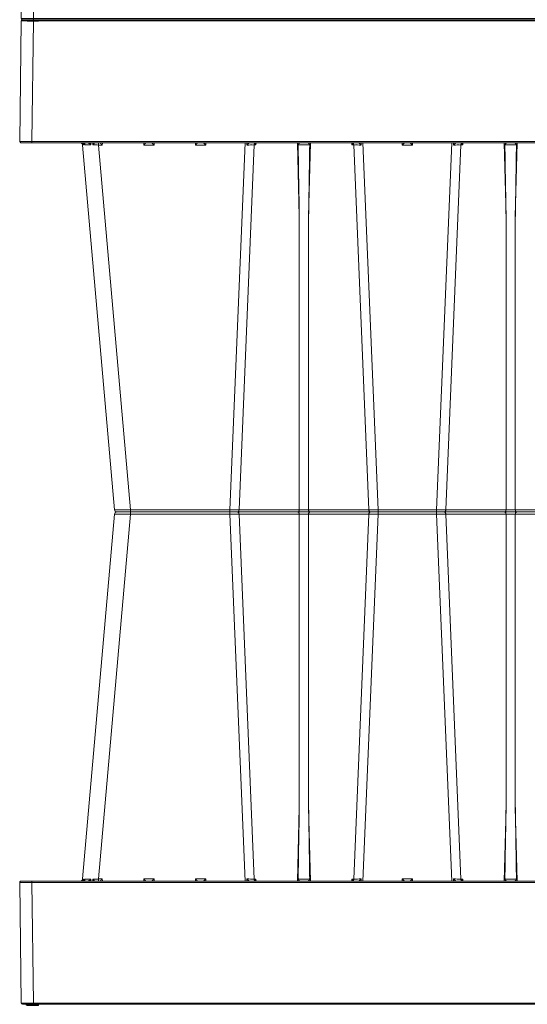
# Model space of a CAD drawing. Units: feet. Extents: x -0.8 to 15.8, y -0.3 to 10.3.
# Drawn here: x 7.1 to 7.4, y 4.6 to 5.3 of the extents above; entities that cross this region are included whole.
import ezdxf

# ---------------------------------------------------------------- set-up
doc = ezdxf.new("R2010")
doc.units = ezdxf.units.FT
doc.header["$MEASUREMENT"] = 0
doc.layers.get('0').update_dxf_attribs({"lineweight": 9})
doc.layers.add('UGD - DETAIL 1', color=253, linetype='Continuous', lineweight=0)
doc.layers.add('UGD - DETAILS', color=7, linetype='Continuous', lineweight=5)

# ---------------------------------------------------------------- blocks, each defined once
blk = doc.blocks.new('sub_AQBX_cube_right')
at = {"linetype": 'Continuous'}
for p, q in [((-0.82, 375.01), (-748.52, 375.01)), ((-313.28, 374.51), (-5.32, 374.51)), ((-5.32, 375.01), (-5.32, 374.51)), ((-5.32, 374.51), (-4.68, 325.51)), ((-0.32, 374.51), (0.32, 325.51)), ((-4.68, 325.51), (-315.33, 325.51)), ((-315.33, 325.01), (-0.18, 325.01)), ((-201.84, 325.01), (-201.06, 295.1)), ((-197.29, 295.1), (-196.5, 325.01)), ((-179.7, 325.01), (-179.68, 324.1)), ((-179.68, 324.1), (-178.94, 324.1)), ((-179.27, 325.01), (-179.27, 324.92)), ((-172.8, 175.91), (-178.94, 324.1)), ((-175.98, 324.1), (-175.97, 325.01)), ((-175.26, 325.01), (-169.08, 175.92)), ((-159.27, 325.01), (-159.25, 324.09)), ((-159.25, 324.09), (-155.1, 324.09)), ((-155.1, 324.09), (-155.07, 325.01)), ((-139.09, 325.01), (-145.27, 175.92)), ((-141.55, 175.91), (-135.41, 324.1)), ((-138.38, 325.01), (-138.36, 324.1)), ((-135.41, 324.1), (-134.67, 324.1)), ((-135.07, 324.92), (-135.07, 325.01)), ((-134.67, 324.1), (-134.65, 325.01)), ((-117.84, 325.01), (-117.06, 295.1)), ((-113.29, 295.1), (-112.5, 325.01)), ((-95.7, 325.01), (-95.68, 324.1)), ((-95.68, 324.1), (-94.94, 324.1)), ((-95.27, 325.01), (-95.27, 324.92)), ((-94.94, 324.1), (-88.8, 175.91)), ((-91.98, 324.1), (-91.97, 325.01)), ((-85.08, 175.92), (-91.26, 325.01)), ((-75.27, 325.01), (-75.25, 324.09)), ((-75.25, 324.09), (-71.1, 324.09)), ((-71.1, 324.09), (-71.07, 325.01)), ((-54.27, 325.01), (-54.25, 324.09)), ((-54.25, 324.09), (-50.1, 324.09)), ((-50.1, 324.09), (-50.07, 325.01)), ((-31.73, 324.09), (-44.69, 175.92)), ((-25.25, 324.09), (-38.22, 175.92)), ((-33.27, 325.01), (-33.25, 324.09)), ((-33.25, 324.09), (-31.73, 324.09)), ((-31.73, 324.09), (-31.73, 325.01)), ((-29.45, 324.12), (-29.42, 325.01)), ((-28.54, 325.01), (-28.6, 324.12)), ((-25.97, 324.93), (-26.05, 324.12)), ((-25.66, 324.12), (-25.57, 325.01)), ((-4.68, 325.51), (-4.68, 325.01)), ((-201.06, 175.91), (-201.06, 295.1)), ((-197.29, 295.1), (-197.29, 175.91)), ((-117.06, 295.1), (-117.06, 175.91)), ((-113.29, 175.91), (-113.29, 295.1)), ((-275.13, 175.01), (-39.21, 175.01)), ((-201.06, 175.91), (-225.55, 175.91)), ((-201.06, 174.1), (-225.55, 174.1)), ((-201.06, 174.1), (-201.06, 54.92)), ((-172.8, 175.91), (-197.29, 175.91)), ((-197.29, 54.92), (-197.29, 174.1)), ((-172.8, 174.1), (-197.29, 174.1)), ((-172.8, 174.1), (-178.94, 25.91)), ((-175.26, 25.01), (-169.08, 174.09)), ((-169.08, 175.92), (-169.08, 174.09)), ((-145.27, 175.92), (-169.08, 175.92)), ((-145.27, 174.09), (-169.08, 174.09)), ((-145.27, 175.92), (-145.27, 174.09)), ((-139.09, 25.01), (-145.27, 174.09)), ((-117.06, 175.91), (-141.55, 175.91)), ((-141.55, 174.1), (-135.41, 25.91)), ((-117.06, 174.1), (-141.55, 174.1)), ((-117.06, 54.92), (-117.06, 174.1)), ((-88.8, 175.91), (-113.29, 175.91)), ((-113.29, 174.1), (-113.29, 54.92)), ((-88.8, 174.1), (-113.29, 174.1)), ((-94.94, 25.91), (-88.8, 174.1)), ((-85.08, 174.09), (-91.26, 25.01)), ((-85.08, 175.92), (-85.08, 174.09)), ((-44.69, 175.92), (-85.08, 175.92)), ((-44.69, 174.09), (-85.08, 174.09)), ((-44.69, 175.92), (-44.69, 174.09)), ((-31.73, 25.92), (-44.69, 174.09)), ((-25.25, 25.92), (-38.22, 174.09)), ((-201.84, 25.01), (-201.06, 54.92)), ((-197.29, 54.92), (-196.5, 25.01)), ((-117.84, 25.01), (-117.06, 54.92)), ((-113.29, 54.92), (-112.5, 25.01)), ((-315.33, 25.01), (-0.18, 25.01)), ((-4.68, 24.5), (-315.33, 24.5)), ((-179.7, 25.01), (-179.68, 25.91)), ((-179.68, 25.91), (-178.94, 25.91)), ((-179.27, 25.01), (-179.27, 25.1)), ((-175.98, 25.92), (-175.97, 25.01)), ((-159.27, 25.01), (-159.25, 25.92)), ((-159.25, 25.92), (-155.1, 25.92)), ((-155.1, 25.92), (-155.07, 25.01)), ((-138.38, 25.01), (-138.36, 25.92)), ((-135.41, 25.91), (-134.67, 25.91)), ((-135.07, 25.1), (-135.07, 25.01)), ((-134.67, 25.91), (-134.65, 25.01)), ((-95.7, 25.01), (-95.68, 25.91)), ((-95.68, 25.91), (-94.94, 25.91)), ((-95.27, 25.01), (-95.27, 25.1)), ((-91.98, 25.92), (-91.97, 25.01)), ((-75.27, 25.01), (-75.25, 25.92)), ((-75.25, 25.92), (-71.1, 25.92)), ((-71.1, 25.92), (-71.07, 25.01)), ((-54.27, 25.01), (-54.25, 25.92)), ((-54.25, 25.92), (-50.1, 25.92)), ((-50.1, 25.92), (-50.07, 25.01)), ((-33.27, 25.01), (-33.25, 25.92)), ((-33.25, 25.92), (-31.73, 25.92)), ((-31.73, 25.92), (-31.73, 25.01)), ((-29.45, 25.89), (-29.42, 25.01)), ((-28.54, 25.01), (-28.6, 25.89)), ((-25.97, 25.08), (-26.05, 25.89)), ((-25.66, 25.89), (-25.57, 25.01)), ((-5.32, -24.5), (-4.68, 24.5)), ((-4.68, 24.5), (-4.68, 25.01)), ((-0.32, -24.5), (0.32, 24.5)), ((-0.82, -24.99), (-748.52, -24.99)), ((-313.28, -24.5), (-5.32, -24.5)), ((-5.32, -24.99), (-5.32, -24.5))]:
    blk.add_line(p, q, dxfattribs=at)
at = {"linetype": 'Continuous', "lineweight": -3}
for q in [(-7.36, -25.05), (-2.86, -25.54)]:
    blk.add_line((-7.36, -25.54), q, dxfattribs=at)
at = {"linetype": 'Continuous', "flags": 128}
for points in [[(-0.32, 374.51), (-0.34, 374.51), (-0.42, 374.51), (-0.54, 374.51), (-0.7, 374.52), (-0.91, 374.52), (-1.16, 374.52), (-1.46, 374.52), (-1.79, 374.52), (-2.15, 374.52), (-2.54, 374.52), (-2.96, 374.52), (-3.41, 374.52), (-3.87, 374.51), (-4.34, 374.51), (-4.83, 374.51), (-5.32, 374.51)], [(-201.52, 324.09), (-201.52, 324.12), (-201.52, 324.15), (-201.51, 324.18), (-201.5, 324.23), (-201.49, 324.27), (-201.47, 324.31), (-201.46, 324.35), (-201.44, 324.38), (-201.41, 324.44), (-201.37, 324.49), (-201.31, 324.56), (-201.24, 324.63), (-201.17, 324.7), (-201.1, 324.76), (-201.05, 324.8), (-200.99, 324.83), (-200.94, 324.86), (-200.89, 324.89), (-200.83, 324.92), (-200.78, 324.94), (-200.73, 324.96), (-200.67, 324.98), (-200.62, 324.99), (-200.57, 325), (-200.54, 325.01), (-200.51, 325.01)], [(-201.52, 324.09), (-201.28, 324.1), (-201.02, 324.1), (-200.74, 324.11), (-200.44, 324.11), (-200.14, 324.12), (-199.82, 324.12), (-199.5, 324.12), (-199.17, 324.12), (-198.85, 324.12), (-198.52, 324.12), (-198.21, 324.12), (-197.9, 324.11), (-197.61, 324.11), (-197.33, 324.1), (-197.07, 324.1), (-196.83, 324.09)], [(-197.84, 325.01), (-197.81, 325.01), (-197.77, 325), (-197.74, 325), (-197.71, 324.99), (-197.67, 324.98), (-197.63, 324.97), (-197.58, 324.95), (-197.52, 324.92), (-197.46, 324.89), (-197.4, 324.86), (-197.34, 324.82), (-197.28, 324.78), (-197.22, 324.73), (-197.16, 324.68), (-197.09, 324.62), (-197.03, 324.55), (-196.99, 324.51), (-196.95, 324.45), (-196.92, 324.4), (-196.89, 324.36), (-196.87, 324.31), (-196.85, 324.26), (-196.84, 324.22), (-196.83, 324.18), (-196.83, 324.15), (-196.83, 324.12), (-196.83, 324.09)], [(-179.68, 324.1), (-179.6, 324.2), (-179.53, 324.29), (-179.47, 324.39), (-179.41, 324.49), (-179.35, 324.59), (-179.31, 324.69), (-179.28, 324.79), (-179.27, 324.88)], [(-178.94, 324.1), (-178.95, 324.27), (-178.99, 324.44), (-179.04, 324.59), (-179.11, 324.72), (-179.18, 324.83), (-179.27, 324.92), (-179.27, 324.92)], [(-177.04, 325.01), (-177.02, 325), (-177, 325), (-176.98, 324.99), (-176.96, 324.98), (-176.93, 324.97), (-176.9, 324.95), (-176.86, 324.92), (-176.82, 324.9), (-176.78, 324.87), (-176.71, 324.82), (-176.65, 324.76), (-176.58, 324.7), (-176.51, 324.64), (-176.41, 324.54), (-176.31, 324.44), (-176.21, 324.34), (-176.11, 324.23), (-175.99, 324.1), (-175.98, 324.1)], [(-159.25, 324.09), (-159.18, 324.16), (-159.11, 324.23), (-159.05, 324.29), (-158.98, 324.36), (-158.91, 324.43), (-158.84, 324.5), (-158.77, 324.57), (-158.7, 324.63), (-158.63, 324.7), (-158.56, 324.77), (-158.5, 324.83), (-158.43, 324.89), (-158.38, 324.94), (-158.33, 324.97), (-158.3, 325), (-158.28, 325.01)], [(-156.07, 325.01), (-156.05, 325), (-156.02, 324.97), (-155.97, 324.94), (-155.91, 324.89), (-155.85, 324.83), (-155.78, 324.77), (-155.71, 324.7), (-155.64, 324.63), (-155.57, 324.57), (-155.5, 324.5), (-155.43, 324.43), (-155.36, 324.36), (-155.3, 324.29), (-155.23, 324.23), (-155.16, 324.16), (-155.1, 324.09)], [(-138.36, 324.1), (-138.36, 324.1), (-138.28, 324.19), (-138.19, 324.28), (-138.11, 324.37), (-138.02, 324.46), (-137.92, 324.55), (-137.83, 324.64), (-137.74, 324.72), (-137.68, 324.77), (-137.62, 324.82), (-137.57, 324.87), (-137.51, 324.91), (-137.48, 324.93), (-137.44, 324.95), (-137.41, 324.97), (-137.38, 324.99), (-137.36, 324.99), (-137.34, 325), (-137.32, 325.01), (-137.31, 325.01)], [(-135.07, 324.92), (-135.16, 324.83), (-135.24, 324.72), (-135.3, 324.59), (-135.36, 324.44), (-135.39, 324.27), (-135.41, 324.1), (-135.41, 324.1)], [(-135.08, 324.88), (-135.07, 324.79), (-135.04, 324.69), (-134.99, 324.59), (-134.94, 324.49), (-134.88, 324.39), (-134.81, 324.29), (-134.74, 324.2), (-134.67, 324.1)], [(-117.52, 324.09), (-117.52, 324.12), (-117.52, 324.15), (-117.51, 324.18), (-117.5, 324.23), (-117.49, 324.27), (-117.47, 324.31), (-117.46, 324.35), (-117.44, 324.38), (-117.41, 324.44), (-117.37, 324.49), (-117.31, 324.56), (-117.24, 324.63), (-117.17, 324.7), (-117.1, 324.76), (-117.05, 324.8), (-116.99, 324.83), (-116.94, 324.86), (-116.89, 324.89), (-116.83, 324.92), (-116.78, 324.94), (-116.73, 324.96), (-116.67, 324.98), (-116.62, 324.99), (-116.57, 325), (-116.54, 325.01), (-116.51, 325.01)], [(-117.52, 324.09), (-117.28, 324.1), (-117.02, 324.1), (-116.74, 324.11), (-116.44, 324.11), (-116.14, 324.12), (-115.82, 324.12), (-115.5, 324.12), (-115.17, 324.12), (-114.85, 324.12), (-114.52, 324.12), (-114.21, 324.12), (-113.9, 324.11), (-113.61, 324.11), (-113.33, 324.1), (-113.07, 324.1), (-112.83, 324.09)], [(-113.84, 325.01), (-113.81, 325.01), (-113.77, 325), (-113.74, 325), (-113.71, 324.99), (-113.67, 324.98), (-113.63, 324.97), (-113.58, 324.95), (-113.52, 324.92), (-113.46, 324.89), (-113.4, 324.86), (-113.34, 324.82), (-113.28, 324.78), (-113.22, 324.73), (-113.16, 324.68), (-113.09, 324.62), (-113.03, 324.55), (-112.99, 324.51), (-112.95, 324.45), (-112.92, 324.4), (-112.89, 324.36), (-112.87, 324.31), (-112.85, 324.26), (-112.84, 324.22), (-112.83, 324.18), (-112.83, 324.15), (-112.83, 324.12), (-112.83, 324.09)], [(-95.68, 324.1), (-95.6, 324.2), (-95.53, 324.29), (-95.47, 324.39), (-95.41, 324.49), (-95.35, 324.59), (-95.31, 324.69), (-95.28, 324.79), (-95.27, 324.88)], [(-95.27, 324.92), (-95.18, 324.83), (-95.11, 324.72), (-95.04, 324.59), (-94.99, 324.44), (-94.95, 324.27), (-94.94, 324.1), (-94.94, 324.1)], [(-93.04, 325.01), (-93.02, 325), (-93, 325), (-92.98, 324.99), (-92.96, 324.98), (-92.93, 324.97), (-92.9, 324.95), (-92.86, 324.92), (-92.82, 324.9), (-92.78, 324.87), (-92.71, 324.82), (-92.65, 324.76), (-92.58, 324.7), (-92.51, 324.64), (-92.41, 324.54), (-92.31, 324.44), (-92.21, 324.34), (-92.11, 324.23), (-91.99, 324.1), (-91.98, 324.1)], [(-75.25, 324.09), (-75.18, 324.16), (-75.11, 324.23), (-75.05, 324.29), (-74.98, 324.36), (-74.91, 324.43), (-74.84, 324.5), (-74.77, 324.57), (-74.7, 324.63), (-74.63, 324.7), (-74.56, 324.77), (-74.5, 324.83), (-74.43, 324.89), (-74.38, 324.94), (-74.33, 324.97), (-74.3, 325), (-74.28, 325.01)], [(-72.07, 325.01), (-72.05, 325), (-72.02, 324.97), (-71.97, 324.94), (-71.91, 324.89), (-71.85, 324.83), (-71.78, 324.77), (-71.71, 324.7), (-71.64, 324.63), (-71.57, 324.57), (-71.5, 324.5), (-71.43, 324.43), (-71.36, 324.36), (-71.3, 324.29), (-71.23, 324.23), (-71.16, 324.16), (-71.1, 324.09)], [(-54.25, 324.09), (-54.18, 324.16), (-54.11, 324.23), (-54.05, 324.29), (-53.98, 324.36), (-53.91, 324.43), (-53.84, 324.5), (-53.77, 324.57), (-53.7, 324.63), (-53.63, 324.7), (-53.56, 324.77), (-53.5, 324.83), (-53.43, 324.89), (-53.38, 324.94), (-53.33, 324.97), (-53.3, 325), (-53.28, 325.01)], [(-51.07, 325.01), (-51.05, 325), (-51.02, 324.97), (-50.97, 324.94), (-50.91, 324.89), (-50.85, 324.83), (-50.78, 324.77), (-50.71, 324.7), (-50.64, 324.63), (-50.57, 324.57), (-50.5, 324.5), (-50.43, 324.43), (-50.36, 324.36), (-50.3, 324.29), (-50.23, 324.23), (-50.16, 324.16), (-50.1, 324.09)], [(-33.25, 324.09), (-33.18, 324.16), (-33.11, 324.23), (-33.05, 324.29), (-32.98, 324.36), (-32.91, 324.43), (-32.84, 324.5), (-32.77, 324.57), (-32.7, 324.63), (-32.63, 324.7), (-32.56, 324.77), (-32.5, 324.83), (-32.43, 324.89), (-32.38, 324.94), (-32.33, 324.97), (-32.3, 325), (-32.28, 325.01)], [(-30.07, 324.99), (-30.07, 324.98), (-30.07, 324.96), (-30.06, 324.94), (-30.06, 324.94)], [(-30.06, 324.94), (-30.05, 324.91), (-30.03, 324.89), (-30, 324.84), (-29.97, 324.79), (-29.93, 324.73), (-29.89, 324.67), (-29.82, 324.58), (-29.74, 324.48), (-29.66, 324.38), (-29.58, 324.28), (-29.52, 324.2), (-29.45, 324.12), (-29.45, 324.12)], [(-28.6, 324.12), (-28.59, 324.13), (-28.48, 324.25), (-28.36, 324.37), (-28.23, 324.49), (-28.13, 324.57), (-28.04, 324.65), (-27.94, 324.73), (-27.83, 324.79), (-27.76, 324.84), (-27.69, 324.88), (-27.62, 324.91), (-27.55, 324.94), (-27.5, 324.96), (-27.44, 324.98), (-27.4, 324.99), (-27.35, 325)], [(-26.05, 324.12), (-26.55, 324.13), (-27.14, 324.13), (-27.83, 324.13), (-28.6, 324.12)], [(-26.13, 324.6), (-26.12, 324.65), (-26.11, 324.7), (-26.1, 324.75), (-26.08, 324.79), (-26.06, 324.84), (-26.03, 324.88), (-26.01, 324.9), (-25.98, 324.92), (-25.95, 324.94), (-25.92, 324.96), (-25.88, 324.98), (-25.84, 324.99), (-25.79, 325)], [(-26.05, 324.12), (-26.05, 324.13), (-26.08, 324.22), (-26.11, 324.31), (-26.12, 324.4), (-26.13, 324.49), (-26.13, 324.57), (-26.13, 324.6)], [(-24.63, 324.99), (-24.69, 324.98), (-24.75, 324.96), (-24.82, 324.94), (-24.88, 324.91), (-24.94, 324.89), (-25.02, 324.84), (-25.11, 324.79), (-25.18, 324.73), (-25.26, 324.67), (-25.35, 324.58), (-25.44, 324.48), (-25.52, 324.38), (-25.58, 324.28), (-25.62, 324.2), (-25.66, 324.12), (-25.66, 324.12)], [(-25.25, 324.09), (-25.28, 324.1), (-25.35, 324.11), (-25.48, 324.11), (-25.66, 324.12)], [(-4.68, 325.51), (-4.19, 325.51), (-3.7, 325.51), (-3.23, 325.51), (-2.77, 325.52), (-2.32, 325.52), (-1.9, 325.52), (-1.51, 325.52), (-1.14, 325.52), (-0.81, 325.52), (-0.52, 325.52), (-0.27, 325.52), (-0.06, 325.52), (0.11, 325.51), (0.22, 325.51), (0.3, 325.51), (0.32, 325.51)], [(-201.63, 175.01), (-201.53, 175.02), (-201.43, 175.07), (-201.34, 175.14), (-201.26, 175.24), (-201.19, 175.36), (-201.13, 175.51), (-201.09, 175.66), (-201.06, 175.83), (-201.06, 175.91)], [(-201.63, 175.01), (-201.53, 174.99), (-201.43, 174.95), (-201.34, 174.87), (-201.26, 174.77), (-201.19, 174.65), (-201.13, 174.51), (-201.09, 174.35), (-201.06, 174.18), (-201.06, 174.1)], [(-197.29, 175.91), (-197.72, 175.9), (-198.18, 175.9), (-198.67, 175.89), (-199.17, 175.89), (-199.67, 175.89), (-200.16, 175.9), (-200.63, 175.9), (-201.06, 175.91)], [(-197.29, 174.1), (-197.72, 174.11), (-198.18, 174.12), (-198.67, 174.12), (-199.17, 174.12), (-199.67, 174.12), (-200.16, 174.12), (-200.63, 174.11), (-201.06, 174.1)], [(-196.71, 175.01), (-196.81, 175.02), (-196.91, 175.07), (-197, 175.14), (-197.08, 175.24), (-197.15, 175.36), (-197.21, 175.51), (-197.25, 175.66), (-197.28, 175.83), (-197.29, 175.91)], [(-196.71, 175.01), (-196.81, 174.99), (-196.91, 174.95), (-197, 174.87), (-197.08, 174.77), (-197.15, 174.65), (-197.21, 174.51), (-197.25, 174.35), (-197.28, 174.18), (-197.29, 174.1)], [(-172.22, 175.01), (-172.32, 175.02), (-172.42, 175.07), (-172.51, 175.14), (-172.59, 175.24), (-172.66, 175.36), (-172.72, 175.51), (-172.76, 175.66), (-172.79, 175.83), (-172.8, 175.91)], [(-172.22, 175.01), (-172.32, 174.99), (-172.42, 174.95), (-172.51, 174.87), (-172.59, 174.77), (-172.66, 174.65), (-172.72, 174.51), (-172.76, 174.35), (-172.79, 174.18), (-172.8, 174.1)], [(-142.12, 175.01), (-142.02, 175.02), (-141.92, 175.07), (-141.83, 175.14), (-141.75, 175.24), (-141.68, 175.36), (-141.62, 175.51), (-141.58, 175.66), (-141.56, 175.83), (-141.55, 175.91)], [(-142.12, 175.01), (-142.02, 174.99), (-141.92, 174.95), (-141.83, 174.87), (-141.75, 174.77), (-141.68, 174.65), (-141.62, 174.51), (-141.58, 174.35), (-141.56, 174.18), (-141.55, 174.1)], [(-117.63, 175.01), (-117.53, 175.02), (-117.43, 175.07), (-117.34, 175.14), (-117.26, 175.24), (-117.19, 175.36), (-117.13, 175.51), (-117.09, 175.66), (-117.06, 175.83), (-117.06, 175.91)], [(-117.63, 175.01), (-117.53, 174.99), (-117.43, 174.95), (-117.34, 174.87), (-117.26, 174.77), (-117.19, 174.65), (-117.13, 174.51), (-117.09, 174.35), (-117.06, 174.18), (-117.06, 174.1)], [(-113.29, 175.91), (-113.72, 175.9), (-114.18, 175.9), (-114.67, 175.89), (-115.17, 175.89), (-115.67, 175.89), (-116.16, 175.9), (-116.63, 175.9), (-117.06, 175.91)], [(-113.29, 174.1), (-113.72, 174.11), (-114.18, 174.12), (-114.67, 174.12), (-115.17, 174.12), (-115.67, 174.12), (-116.16, 174.12), (-116.63, 174.11), (-117.06, 174.1)], [(-112.71, 175.01), (-112.81, 175.02), (-112.91, 175.07), (-113, 175.14), (-113.08, 175.24), (-113.15, 175.36), (-113.21, 175.51), (-113.25, 175.66), (-113.28, 175.83), (-113.29, 175.91)], [(-112.71, 175.01), (-112.81, 174.99), (-112.91, 174.95), (-113, 174.87), (-113.08, 174.77), (-113.15, 174.65), (-113.21, 174.51), (-113.25, 174.35), (-113.28, 174.18), (-113.29, 174.1)], [(-88.22, 175.01), (-88.32, 175.02), (-88.42, 175.07), (-88.51, 175.14), (-88.59, 175.24), (-88.66, 175.36), (-88.72, 175.51), (-88.76, 175.66), (-88.79, 175.83), (-88.8, 175.91)], [(-88.22, 175.01), (-88.32, 174.99), (-88.42, 174.95), (-88.51, 174.87), (-88.59, 174.77), (-88.66, 174.65), (-88.72, 174.51), (-88.76, 174.35), (-88.79, 174.18), (-88.8, 174.1)], [(-38.22, 175.92), (-38.25, 175.91), (-38.34, 175.9), (-38.5, 175.9), (-38.71, 175.89), (-38.98, 175.89), (-39.31, 175.89), (-39.69, 175.88), (-40.11, 175.88), (-40.58, 175.88), (-41.1, 175.89), (-41.64, 175.89), (-42.22, 175.89), (-42.81, 175.9), (-43.43, 175.9), (-44.06, 175.91), (-44.69, 175.92)], [(-38.22, 174.09), (-38.25, 174.1), (-38.34, 174.11), (-38.5, 174.11), (-38.71, 174.12), (-38.98, 174.12), (-39.31, 174.13), (-39.69, 174.13), (-40.11, 174.13), (-40.58, 174.13), (-41.1, 174.13), (-41.64, 174.12), (-42.22, 174.12), (-42.81, 174.11), (-43.43, 174.11), (-44.06, 174.1), (-44.69, 174.09)], [(-201.52, 25.93), (-201.52, 25.89), (-201.52, 25.86), (-201.51, 25.83), (-201.5, 25.79), (-201.49, 25.74), (-201.47, 25.7), (-201.46, 25.67), (-201.44, 25.63), (-201.41, 25.57), (-201.37, 25.52), (-201.31, 25.45), (-201.24, 25.38), (-201.17, 25.31), (-201.1, 25.25), (-201.05, 25.22), (-200.99, 25.18), (-200.94, 25.15), (-200.89, 25.12), (-200.83, 25.09), (-200.78, 25.07), (-200.73, 25.05), (-200.67, 25.03), (-200.62, 25.02), (-200.57, 25.01), (-200.54, 25.01), (-200.51, 25.01)], [(-201.52, 25.93), (-201.28, 25.92), (-201.02, 25.91), (-200.74, 25.9), (-200.44, 25.9), (-200.14, 25.9), (-199.82, 25.89), (-199.5, 25.89), (-199.17, 25.89), (-198.85, 25.89), (-198.52, 25.89), (-198.21, 25.9), (-197.9, 25.9), (-197.61, 25.9), (-197.33, 25.91), (-197.07, 25.92), (-196.83, 25.93)], [(-197.84, 25.01), (-197.81, 25.01), (-197.77, 25.01), (-197.74, 25.02), (-197.71, 25.02), (-197.67, 25.03), (-197.63, 25.05), (-197.58, 25.07), (-197.52, 25.09), (-197.46, 25.12), (-197.4, 25.15), (-197.34, 25.19), (-197.28, 25.23), (-197.22, 25.28), (-197.16, 25.33), (-197.09, 25.39), (-197.03, 25.46), (-196.99, 25.51), (-196.95, 25.56), (-196.92, 25.61), (-196.89, 25.66), (-196.87, 25.7), (-196.85, 25.75), (-196.84, 25.8), (-196.83, 25.83), (-196.83, 25.86), (-196.83, 25.89), (-196.83, 25.93)], [(-179.68, 25.91), (-179.6, 25.82), (-179.53, 25.72), (-179.47, 25.62), (-179.41, 25.52), (-179.35, 25.42), (-179.31, 25.32), (-179.28, 25.23), (-179.27, 25.14)], [(-178.94, 25.91), (-178.95, 25.74), (-178.99, 25.58), (-179.04, 25.43), (-179.11, 25.29), (-179.18, 25.18), (-179.27, 25.1), (-179.27, 25.1)], [(-177.04, 25.01), (-177.02, 25.01), (-177, 25.01), (-176.98, 25.02), (-176.96, 25.03), (-176.93, 25.04), (-176.9, 25.07), (-176.86, 25.09), (-176.82, 25.12), (-176.78, 25.15), (-176.71, 25.2), (-176.65, 25.25), (-176.58, 25.31), (-176.51, 25.38), (-176.41, 25.47), (-176.31, 25.57), (-176.21, 25.67), (-176.11, 25.78), (-175.99, 25.91), (-175.98, 25.92)], [(-159.25, 25.92), (-159.18, 25.85), (-159.11, 25.79), (-159.05, 25.72), (-158.98, 25.65), (-158.91, 25.58), (-158.84, 25.51), (-158.77, 25.45), (-158.7, 25.38), (-158.63, 25.31), (-158.56, 25.24), (-158.5, 25.18), (-158.43, 25.13), (-158.38, 25.08), (-158.33, 25.04), (-158.3, 25.01), (-158.28, 25.01)], [(-156.07, 25.01), (-156.05, 25.01), (-156.02, 25.04), (-155.97, 25.08), (-155.91, 25.13), (-155.85, 25.18), (-155.78, 25.24), (-155.71, 25.31), (-155.64, 25.38), (-155.57, 25.45), (-155.5, 25.51), (-155.43, 25.58), (-155.36, 25.65), (-155.3, 25.72), (-155.23, 25.79), (-155.16, 25.85), (-155.1, 25.92)], [(-138.36, 25.92), (-138.36, 25.91), (-138.28, 25.82), (-138.19, 25.73), (-138.11, 25.64), (-138.02, 25.55), (-137.92, 25.46), (-137.83, 25.37), (-137.74, 25.29), (-137.68, 25.24), (-137.62, 25.19), (-137.57, 25.15), (-137.51, 25.11), (-137.48, 25.08), (-137.44, 25.06), (-137.41, 25.04), (-137.38, 25.03), (-137.36, 25.02), (-137.34, 25.01), (-137.32, 25.01), (-137.31, 25.01)], [(-135.07, 25.1), (-135.16, 25.18), (-135.24, 25.29), (-135.3, 25.43), (-135.36, 25.58), (-135.39, 25.74), (-135.41, 25.91), (-135.41, 25.91)], [(-135.08, 25.14), (-135.07, 25.23), (-135.04, 25.32), (-134.99, 25.42), (-134.94, 25.52), (-134.88, 25.62), (-134.81, 25.72), (-134.74, 25.82), (-134.67, 25.91)], [(-117.52, 25.93), (-117.52, 25.89), (-117.52, 25.86), (-117.51, 25.83), (-117.5, 25.79), (-117.49, 25.74), (-117.47, 25.7), (-117.46, 25.67), (-117.44, 25.63), (-117.41, 25.57), (-117.37, 25.52), (-117.31, 25.45), (-117.24, 25.38), (-117.17, 25.31), (-117.1, 25.25), (-117.05, 25.22), (-116.99, 25.18), (-116.94, 25.15), (-116.89, 25.12), (-116.83, 25.09), (-116.78, 25.07), (-116.73, 25.05), (-116.67, 25.03), (-116.62, 25.02), (-116.57, 25.01), (-116.54, 25.01), (-116.51, 25.01)], [(-117.52, 25.93), (-117.28, 25.92), (-117.02, 25.91), (-116.74, 25.9), (-116.44, 25.9), (-116.14, 25.9), (-115.82, 25.89), (-115.5, 25.89), (-115.17, 25.89), (-114.85, 25.89), (-114.52, 25.89), (-114.21, 25.9), (-113.9, 25.9), (-113.61, 25.9), (-113.33, 25.91), (-113.07, 25.92), (-112.83, 25.93)], [(-113.84, 25.01), (-113.81, 25.01), (-113.77, 25.01), (-113.74, 25.02), (-113.71, 25.02), (-113.67, 25.03), (-113.63, 25.05), (-113.58, 25.07), (-113.52, 25.09), (-113.46, 25.12), (-113.4, 25.15), (-113.34, 25.19), (-113.28, 25.23), (-113.22, 25.28), (-113.16, 25.33), (-113.09, 25.39), (-113.03, 25.46), (-112.99, 25.51), (-112.95, 25.56), (-112.92, 25.61), (-112.89, 25.66), (-112.87, 25.7), (-112.85, 25.75), (-112.84, 25.8), (-112.83, 25.83), (-112.83, 25.86), (-112.83, 25.89), (-112.83, 25.93)], [(-95.68, 25.91), (-95.6, 25.82), (-95.53, 25.72), (-95.47, 25.62), (-95.41, 25.52), (-95.35, 25.42), (-95.31, 25.32), (-95.28, 25.23), (-95.27, 25.14)], [(-95.27, 25.1), (-95.18, 25.18), (-95.11, 25.29), (-95.04, 25.43), (-94.99, 25.58), (-94.95, 25.74), (-94.94, 25.91), (-94.94, 25.91)], [(-93.04, 25.01), (-93.02, 25.01), (-93, 25.01), (-92.98, 25.02), (-92.96, 25.03), (-92.93, 25.04), (-92.9, 25.07), (-92.86, 25.09), (-92.82, 25.12), (-92.78, 25.15), (-92.71, 25.2), (-92.65, 25.25), (-92.58, 25.31), (-92.51, 25.38), (-92.41, 25.47), (-92.31, 25.57), (-92.21, 25.67), (-92.11, 25.78), (-91.99, 25.91), (-91.98, 25.92)], [(-75.25, 25.92), (-75.18, 25.85), (-75.11, 25.79), (-75.05, 25.72), (-74.98, 25.65), (-74.91, 25.58), (-74.84, 25.51), (-74.77, 25.45), (-74.7, 25.38), (-74.63, 25.31), (-74.56, 25.24), (-74.5, 25.18), (-74.43, 25.13), (-74.38, 25.08), (-74.33, 25.04), (-74.3, 25.01), (-74.28, 25.01)], [(-72.07, 25.01), (-72.05, 25.01), (-72.02, 25.04), (-71.97, 25.08), (-71.91, 25.13), (-71.85, 25.18), (-71.78, 25.24), (-71.71, 25.31), (-71.64, 25.38), (-71.57, 25.45), (-71.5, 25.51), (-71.43, 25.58), (-71.36, 25.65), (-71.3, 25.72), (-71.23, 25.79), (-71.16, 25.85), (-71.1, 25.92)], [(-54.25, 25.92), (-54.18, 25.85), (-54.11, 25.79), (-54.05, 25.72), (-53.98, 25.65), (-53.91, 25.58), (-53.84, 25.51), (-53.77, 25.45), (-53.7, 25.38), (-53.63, 25.31), (-53.56, 25.24), (-53.5, 25.18), (-53.43, 25.13), (-53.38, 25.08), (-53.33, 25.04), (-53.3, 25.01), (-53.28, 25.01)], [(-51.07, 25.01), (-51.05, 25.01), (-51.02, 25.04), (-50.97, 25.08), (-50.91, 25.13), (-50.85, 25.18), (-50.78, 25.24), (-50.71, 25.31), (-50.64, 25.38), (-50.57, 25.45), (-50.5, 25.51), (-50.43, 25.58), (-50.36, 25.65), (-50.3, 25.72), (-50.23, 25.79), (-50.16, 25.85), (-50.1, 25.92)], [(-33.25, 25.92), (-33.18, 25.85), (-33.11, 25.79), (-33.05, 25.72), (-32.98, 25.65), (-32.91, 25.58), (-32.84, 25.51), (-32.77, 25.45), (-32.7, 25.38), (-32.63, 25.31), (-32.56, 25.24), (-32.5, 25.18), (-32.43, 25.13), (-32.38, 25.08), (-32.33, 25.04), (-32.3, 25.01), (-32.28, 25.01)], [(-30.07, 25.02), (-30.07, 25.04), (-30.07, 25.05), (-30.06, 25.07), (-30.05, 25.1), (-30.03, 25.12), (-30, 25.17), (-29.97, 25.22), (-29.93, 25.28), (-29.89, 25.34), (-29.82, 25.43), (-29.74, 25.53), (-29.66, 25.63), (-29.58, 25.74), (-29.52, 25.81), (-29.45, 25.89), (-29.45, 25.89)], [(-26.05, 25.89), (-26.55, 25.88), (-27.14, 25.88), (-27.83, 25.88), (-28.6, 25.89)], [(-28.6, 25.89), (-28.59, 25.88), (-28.48, 25.76), (-28.36, 25.64), (-28.23, 25.52), (-28.13, 25.44), (-28.04, 25.36), (-27.94, 25.29), (-27.83, 25.22), (-27.76, 25.18), (-27.69, 25.14), (-27.62, 25.1), (-27.55, 25.07), (-27.5, 25.05), (-27.44, 25.03), (-27.4, 25.02), (-27.35, 25.01)], [(-26.05, 25.89), (-26.05, 25.88), (-26.08, 25.79), (-26.11, 25.7), (-26.12, 25.61), (-26.13, 25.52), (-26.13, 25.44), (-26.13, 25.41)], [(-26.13, 25.41), (-26.12, 25.36), (-26.11, 25.31), (-26.1, 25.26), (-26.08, 25.22), (-26.06, 25.18), (-26.03, 25.14), (-26.01, 25.11), (-25.98, 25.09), (-25.95, 25.07), (-25.92, 25.05), (-25.88, 25.03), (-25.84, 25.02), (-25.79, 25.01)], [(-25.25, 25.92), (-25.28, 25.91), (-25.35, 25.91), (-25.48, 25.9), (-25.66, 25.89)], [(-24.63, 25.02), (-24.69, 25.04), (-24.75, 25.05), (-24.82, 25.07), (-24.88, 25.1), (-24.94, 25.12), (-25.02, 25.17), (-25.11, 25.22), (-25.18, 25.28), (-25.26, 25.34), (-25.35, 25.43), (-25.44, 25.53), (-25.52, 25.63), (-25.58, 25.74), (-25.62, 25.81), (-25.66, 25.89), (-25.66, 25.89)], [(-4.68, 24.5), (-4.19, 24.5), (-3.7, 24.5), (-3.23, 24.5), (-2.77, 24.5), (-2.32, 24.5), (-1.9, 24.5), (-1.51, 24.5), (-1.14, 24.5), (-0.81, 24.5), (-0.52, 24.5), (-0.27, 24.5), (-0.06, 24.5), (0.11, 24.5), (0.22, 24.5), (0.3, 24.5), (0.32, 24.5)], [(-0.32, -24.5), (-0.34, -24.5), (-0.42, -24.5), (-0.54, -24.5), (-0.7, -24.5), (-0.91, -24.5), (-1.16, -24.5), (-1.46, -24.5), (-1.79, -24.5), (-2.15, -24.5), (-2.54, -24.5), (-2.96, -24.5), (-3.41, -24.5), (-3.87, -24.5), (-4.34, -24.5), (-4.83, -24.5), (-5.32, -24.5)]]:
    blk.add_lwpolyline(points, dxfattribs=at)
at = {"linetype": 'Continuous', "lineweight": -3, "flags": 128}
blk.add_lwpolyline([(-2.36, -25.05), (-2.38, -25.05), (-2.46, -25.05), (-2.58, -25.05), (-2.74, -25.05), (-2.95, -25.05), (-3.2, -25.05), (-3.5, -25.05), (-3.82, -25.05), (-4.19, -25.05), (-4.58, -25.05), (-5, -25.05), (-5.45, -25.05), (-5.91, -25.05), (-6.38, -25.05), (-6.87, -25.05), (-7.36, -25.05)], dxfattribs=at)
at = {"linetype": 'Continuous', "extrusion": (0, 0, -1)}
for centre, radius, start, end in [((0.82, 374.51), 0.5, 90, 179.25), ((-14297.71, 539.37), 14500.83, 359.034767, 359.149332), ((-14381.71, 539.37), 14500.83, 359.034767, 359.149332), ((0.18, 325.51), 0.5, 179.25, 270), ((171.92, -236.35), 410.45, 89.877, 90.3959), ((142.43, -236.35), 410.45, 89.6041, 90.123), ((87.92, -236.35), 410.45, 89.877, 90.3959), ((39.21, 174.01), 1, 90, 175), ((14696.06, -189.36), 14500.83, 179.034767, 179.149332), ((14612.06, -189.36), 14500.83, 179.034767, 179.149332), ((178.02, 415.75), 389.84, 269.6998, 270.1342), ((136.32, 415.75), 389.84, 269.8658, 270.3002), ((94.02, 415.75), 389.84, 269.6998, 270.1342), ((25.53, 490.03), 464.16, 270.4838, 270.7654), ((24.26, 26.01), 1, 270, 355)]:
    blk.add_arc(centre, radius, start, end, dxfattribs=at)
at = {"linetype": 'Continuous'}
for centre, radius, start, end in [((-14696.06, 539.37), 14500.83, 359.034767, 359.149332), ((-178.02, -65.74), 389.84, 89.6998, 90.1342), ((-136.32, -65.74), 389.84, 89.8658, 90.3002), ((-14612.06, 539.37), 14500.83, 359.034767, 359.149332), ((-94.02, -65.74), 389.84, 89.6998, 90.1342), ((-25.53, -140.02), 464.16, 90.4838, 90.7654), ((-24.26, 324.01), 1, 90, 175), ((-171.92, 586.36), 410.45, 269.877, 270.3959), ((-142.43, 586.36), 410.45, 269.6041, 270.123), ((-87.92, 586.36), 410.45, 269.877, 270.3959), ((-39.21, 176.01), 1, 270, 355), ((14297.71, -189.36), 14500.83, 179.034767, 179.149332), ((14381.71, -189.36), 14500.83, 179.034767, 179.149332), ((-0.18, 24.51), 0.5, 359.25, 90), ((-0.82, -24.49), 0.5, 270, 359.25)]:
    blk.add_arc(centre, radius, start, end, dxfattribs=at)
at = {"linetype": 'Continuous', "lineweight": -3}
blk.add_arc((-2.86, -25.04), 0.5, 270, 359.25, dxfattribs=at)
blk = doc.blocks.new('Q_detail_AQBX_techCUBE')
at = {"layer": 'UGD - DETAIL 1', "color": 4, "linetype": 'Continuous', "xscale": -0.00164041861107188, "yscale": 0.00164041861107188, "zscale": 0.00164041861107188}
for p in [(-3.5797, -4.93748), (-3.5797, -5.59365)]:
    blk.add_blockref('sub_AQBX_cube_right', p, dxfattribs=at)

msp = doc.modelspace()

# ---------------------------------------------------------------- block references
at = {"layer": 'UGD - DETAILS'}
msp.add_blockref('Q_detail_AQBX_techCUBE', (10.6875, 10.25), dxfattribs=at)

doc.saveas('drawing.dxf')
